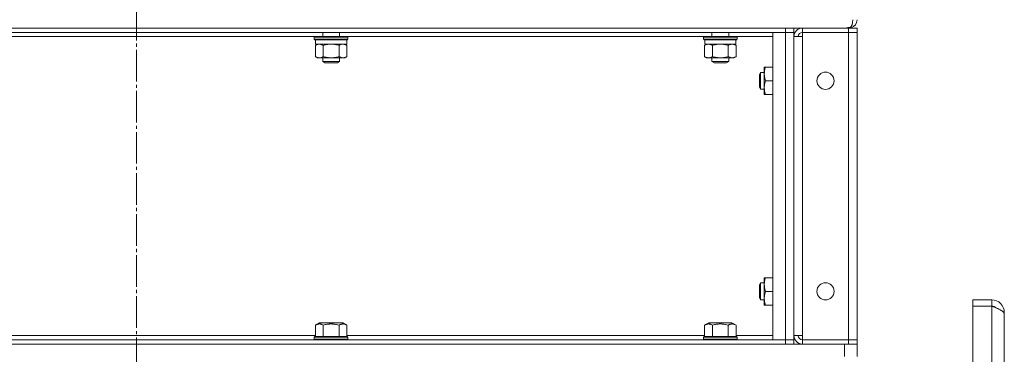
# Model space of a CAD drawing. Units: millimetres. Extents: x 0 to 21052, y -4 to 7425.
# Drawn here: x 12262 to 12730, y 5776 to 5935 of the extents above; entities that cross this region are included whole.
import ezdxf

# ---------------------------------------------------------------- set-up
doc = ezdxf.new("R2010")
doc.units = ezdxf.units.MM
doc.linetypes.add('K5LT_AXLED', pattern=[19.5, 15, -1.5, 1.5, -1.5])
doc.linetypes.add('K5LT_THIN', pattern=[0])
for name, color, linetype, true_color in [('OSI', 2, 'Continuous', 0xffff00), ('R', 1, 'Continuous', 0xff0000), ('WELDING', 7, 'Continuous', 0xffffff)]:
    doc.layers.add(name, color=color, linetype=linetype, true_color=true_color)

msp = doc.modelspace()

# ---------------------------------------------------------------- linework, layer by layer
at = {"layer": 'OSI', "color": 30, "linetype": 'K5LT_AXLED', "lineweight": 18, "true_color": 0xff8000}
msp.add_line((12317.42, 4014.5), (12317.42, 6645.42), dxfattribs=at)
at = {"layer": 'R', "color": 7, "linetype": 'K5LT_THIN', "lineweight": 18}
for p, q in [((12008.92, 5931.35), (12625.92, 5931.35)), ((12629.92, 5931.35), (12625.92, 5931.35)), ((12625.92, 5931.35), (12625.92, 5929.35)), ((12629.92, 5931.35), (12629.92, 5929.35)), ((12633.92, 5931.35), (12629.92, 5931.35)), ((12633.92, 5931.35), (12655.92, 5931.35)), ((12633.92, 5929.35), (12633.92, 5931.35)), ((12655.92, 5931.35), (12655.92, 5931.61)), ((12655.92, 5931.35), (12659.92, 5931.35)), ((12655.92, 5929.35), (12655.92, 5931.35)), ((12657.05, 5931.51), (12656.94, 5931.9)), ((12659.92, 5929.35), (12659.92, 5931.35)), ((12008.92, 5929.35), (12625.92, 5929.35)), ((12232.75, 5927.35), (12402.1, 5927.35)), ((12401.92, 5927.05), (12402.1, 5927.35)), ((12401.92, 5927.05), (12401.92, 5926.05)), ((12403, 5927.05), (12401.92, 5927.05)), ((12401.92, 5926.05), (12402.1, 5925.75)), ((12403, 5926.05), (12401.92, 5926.05)), ((12403.15, 5927.35), (12402.1, 5927.35)), ((12417.92, 5927.05), (12403, 5927.05)), ((12417.92, 5926.05), (12403, 5926.05)), ((12417.75, 5927.35), (12403.15, 5927.35)), ((12405.92, 5929.35), (12405.92, 5927.35)), ((12413.92, 5929.35), (12413.92, 5927.35)), ((12417.92, 5927.05), (12417.75, 5927.35)), ((12417.75, 5927.35), (12587.1, 5927.35)), ((12417.92, 5926.05), (12417.75, 5925.75)), ((12417.92, 5927.05), (12417.92, 5926.05)), ((12586.92, 5927.05), (12587.1, 5927.35)), ((12586.92, 5927.05), (12586.92, 5926.05)), ((12588, 5927.05), (12586.92, 5927.05)), ((12586.92, 5926.05), (12587.1, 5925.75)), ((12588, 5926.05), (12586.92, 5926.05)), ((12588.15, 5927.35), (12587.1, 5927.35)), ((12602.92, 5927.05), (12588, 5927.05)), ((12602.92, 5926.05), (12588, 5926.05)), ((12602.75, 5927.35), (12588.15, 5927.35)), ((12590.92, 5929.35), (12590.92, 5927.35)), ((12598.92, 5929.35), (12598.92, 5927.35)), ((12602.92, 5927.05), (12602.75, 5927.35)), ((12602.75, 5927.35), (12619.92, 5927.35)), ((12602.92, 5926.05), (12602.75, 5925.75)), ((12602.92, 5927.05), (12602.92, 5926.05)), ((12619.92, 5929.35), (12619.92, 5783.35)), ((12625.92, 5929.35), (12619.92, 5929.35)), ((12625.92, 5929.35), (12629.92, 5929.35)), ((12629.92, 5929.35), (12625.92, 5929.35)), ((12625.92, 5929.35), (12625.92, 5783.35)), ((12629.92, 5783.35), (12629.92, 5929.35)), ((12629.92, 5785.35), (12629.92, 5927.35)), ((12633.92, 5927.35), (12629.92, 5927.35)), ((12633.92, 5929.35), (12633.92, 5927.35)), ((12655.92, 5929.35), (12633.92, 5929.35)), ((12633.92, 5927.35), (12633.92, 5785.35)), ((12659.92, 5929.35), (12655.92, 5929.35)), ((12659.92, 5929.35), (12655.92, 5929.35)), ((12655.92, 5783.35), (12655.92, 5929.35)), ((12659.92, 5929.35), (12659.92, 5783.35)), ((12403.15, 5925.75), (12402.1, 5925.75)), ((12402.42, 5923.17), (12403.42, 5923.75)), ((12402.42, 5923.17), (12402.42, 5917.83)), ((12402.52, 5925.75), (12402.52, 5923.75)), ((12417.32, 5923.75), (12402.52, 5923.75)), ((12417.75, 5925.75), (12403.15, 5925.75)), ((12406.17, 5923.17), (12406.17, 5917.83)), ((12413.68, 5923.17), (12413.68, 5917.83)), ((12417.43, 5923.17), (12416.42, 5923.75)), ((12417.32, 5925.75), (12417.32, 5923.75)), ((12417.43, 5923.17), (12417.43, 5917.83)), ((12588.15, 5925.75), (12587.1, 5925.75)), ((12587.42, 5923.17), (12588.42, 5923.75)), ((12587.42, 5923.17), (12587.42, 5917.83)), ((12587.52, 5925.75), (12587.52, 5923.75)), ((12602.32, 5923.75), (12587.52, 5923.75)), ((12602.75, 5925.75), (12588.15, 5925.75)), ((12591.17, 5923.17), (12591.17, 5917.83)), ((12598.68, 5923.17), (12598.68, 5917.83)), ((12602.43, 5923.17), (12601.42, 5923.75)), ((12602.32, 5925.75), (12602.32, 5923.75)), ((12602.43, 5923.17), (12602.43, 5917.83)), ((12402.42, 5917.83), (12403.42, 5917.25)), ((12404.3, 5917.25), (12403.42, 5917.25)), ((12416.42, 5917.25), (12404.3, 5917.25)), ((12405.92, 5917.25), (12405.92, 5915.52)), ((12413.92, 5917.25), (12413.92, 5915.52)), ((12417.43, 5917.83), (12416.42, 5917.25)), ((12587.42, 5917.83), (12588.42, 5917.25)), ((12589.3, 5917.25), (12588.42, 5917.25)), ((12601.42, 5917.25), (12589.3, 5917.25)), ((12590.92, 5917.25), (12590.92, 5915.52)), ((12598.92, 5917.25), (12598.92, 5915.52)), ((12602.43, 5917.83), (12601.42, 5917.25)), ((12405.92, 5915.52), (12406.92, 5914.95)), ((12406.46, 5915.52), (12405.92, 5915.52)), ((12413.92, 5915.52), (12406.46, 5915.52)), ((12407.33, 5914.95), (12406.92, 5914.95)), ((12412.92, 5914.95), (12407.33, 5914.95)), ((12413.92, 5915.52), (12412.92, 5914.95)), ((12590.92, 5915.52), (12591.92, 5914.95)), ((12591.46, 5915.52), (12590.92, 5915.52)), ((12598.92, 5915.52), (12591.46, 5915.52)), ((12592.33, 5914.95), (12591.92, 5914.95)), ((12597.92, 5914.95), (12592.33, 5914.95)), ((12598.92, 5915.52), (12597.92, 5914.95)), ((12615.82, 5903.1), (12615.82, 5912.85)), ((12615.82, 5912.85), (12616.4, 5912.85)), ((12619.92, 5912.85), (12616.4, 5912.85)), ((12614.1, 5910.35), (12613.52, 5909.35)), ((12613.52, 5904.85), (12613.52, 5909.35)), ((12615.82, 5910.35), (12614.1, 5910.35)), ((12614.1, 5904.35), (12614.1, 5910.35)), ((12613.52, 5903.35), (12613.52, 5904.85)), ((12614.1, 5902.35), (12613.52, 5903.35)), ((12614.1, 5902.35), (12614.1, 5904.35)), ((12615.82, 5899.85), (12615.82, 5903.1)), ((12619.92, 5906.35), (12616.4, 5906.35)), ((12615.82, 5902.35), (12614.1, 5902.35)), ((12616.4, 5899.85), (12615.82, 5899.85)), ((12619.92, 5899.85), (12616.4, 5899.85)), ((12614.1, 5810.35), (12613.52, 5809.35)), ((12613.52, 5804.85), (12613.52, 5809.35)), ((12615.82, 5810.35), (12614.1, 5810.35)), ((12614.1, 5804.35), (12614.1, 5810.35)), ((12615.82, 5803.1), (12615.82, 5812.85)), ((12615.82, 5812.85), (12616.4, 5812.85)), ((12619.92, 5812.85), (12616.4, 5812.85)), ((12613.52, 5803.35), (12613.52, 5804.85)), ((12614.1, 5802.35), (12614.1, 5804.35)), ((12619.92, 5806.35), (12616.4, 5806.35)), ((12614.1, 5802.35), (12613.52, 5803.35)), ((12615.82, 5802.35), (12614.1, 5802.35)), ((12615.82, 5799.85), (12615.82, 5803.1)), ((12616.4, 5799.85), (12615.82, 5799.85)), ((12619.92, 5799.85), (12616.4, 5799.85)), ((12723.92, 5802.35), (12714.92, 5802.35)), ((12714.92, 5802.35), (12714.92, 5799.35)), ((12723.92, 5802.35), (12723.92, 5799.35)), ((12723.92, 5799.35), (12714.92, 5799.35)), ((12714.92, 3329.06), (12714.92, 5799.34)), ((12714.92, 5799.34), (12723.92, 5799.34)), ((12723.92, 5799.34), (12723.92, 3329.06)), ((12729.92, 5796.35), (12729.62, 5796.35)), ((12729.92, 5778.35), (12729.92, 5796.35)), ((12729.92, 3332.82), (12729.92, 5795.59)), ((12402.42, 5790.29), (12404.42, 5791.45)), ((12402.42, 5790.29), (12402.42, 5784.95)), ((12415.43, 5791.45), (12404.42, 5791.45)), ((12406.17, 5790.29), (12406.17, 5784.95)), ((12413.68, 5790.29), (12413.68, 5784.95)), ((12417.43, 5790.29), (12415.43, 5791.45)), ((12417.43, 5790.29), (12417.43, 5784.95)), ((12587.42, 5790.29), (12589.42, 5791.45)), ((12587.42, 5790.29), (12587.42, 5784.95)), ((12600.43, 5791.45), (12589.42, 5791.45)), ((12591.17, 5790.29), (12591.17, 5784.95)), ((12598.68, 5790.29), (12598.68, 5784.95)), ((12602.43, 5790.29), (12600.43, 5791.45)), ((12602.43, 5790.29), (12602.43, 5784.95)), ((11980.92, 5781.35), (12653.92, 5781.35)), ((12625.92, 5783.35), (12008.92, 5783.35)), ((12625.92, 5781.35), (12008.92, 5781.35)), ((12402.42, 5785.35), (12232.43, 5785.35)), ((12401.92, 5784.65), (12402.1, 5784.95)), ((12401.92, 5783.65), (12401.92, 5784.65)), ((12401.92, 5784.65), (12417.92, 5784.65)), ((12401.92, 5783.65), (12402.1, 5783.35)), ((12401.92, 5783.65), (12417.92, 5783.65)), ((12402.1, 5784.95), (12417.75, 5784.95)), ((12587.42, 5785.35), (12417.43, 5785.35)), ((12417.92, 5784.65), (12417.75, 5784.95)), ((12417.92, 5783.65), (12417.75, 5783.35)), ((12417.92, 5783.65), (12417.92, 5784.65)), ((12586.92, 5784.65), (12587.1, 5784.95)), ((12586.92, 5783.65), (12586.92, 5784.65)), ((12586.92, 5784.65), (12602.92, 5784.65)), ((12586.92, 5783.65), (12587.1, 5783.35)), ((12586.92, 5783.65), (12602.92, 5783.65)), ((12587.1, 5784.95), (12602.75, 5784.95)), ((12619.92, 5785.35), (12602.43, 5785.35)), ((12602.92, 5784.65), (12602.75, 5784.95)), ((12602.92, 5783.65), (12602.75, 5783.35)), ((12602.92, 5783.65), (12602.92, 5784.65)), ((12619.92, 5783.35), (12625.92, 5783.35)), ((12629.92, 5783.35), (12625.92, 5783.35)), ((12625.92, 5783.35), (12629.92, 5783.35)), ((12625.92, 5781.35), (12625.92, 5783.35)), ((12629.92, 5785.35), (12633.92, 5785.35)), ((12629.92, 5781.35), (12629.92, 5783.35)), ((12633.92, 5785.35), (12633.92, 5783.35)), ((12633.92, 5783.35), (12655.92, 5783.35)), ((12633.92, 5783.35), (12633.92, 5781.35)), ((12655.92, 5781.35), (12633.92, 5781.35)), ((12653.92, 5775.35), (12653.92, 5781.35)), ((12655.92, 5783.35), (12659.92, 5783.35)), ((12655.92, 5783.35), (12659.92, 5783.35)), ((12655.92, 5783.35), (12655.92, 5781.35)), ((12659.92, 5781.35), (12655.92, 5781.35)), ((12659.92, 5783.35), (12659.92, 5781.35)), ((12659.92, 5775.35), (12659.92, 5781.35)), ((12729.92, 5778.35), (12729.92, 5777.59)), ((12729.92, 5777.59), (12729.92, 3350.82))]:
    msp.add_line(p, q, dxfattribs=at)
for centre in [(12644.92, 5906.35), (12644.92, 5806.35)]:
    msp.add_circle(centre, 4.1, dxfattribs=at)
for centre, radius, start, end in [((12655.92, 5935.35), 4, 286.371, 0), ((12633.92, 5927.35), 4, 90, 180), ((12655.92, 5935.35), 4, 270, 286.371), ((12633.92, 5927.35), 2, 90, 180), ((12723.92, 5796.35), 6, 0, 90), ((12723.92, 5796.35), 3, 45.311, 90), ((12633.92, 5785.35), 4, 180, 270), ((12633.92, 5785.35), 2, 180, 270)]:
    msp.add_arc(centre, radius, start, end, dxfattribs=at)
msp.add_ellipse((12655.92, 5935.35), major_axis=(0, 4), ratio=0.5, start_param=3.42732, end_param=4.712389, dxfattribs=at)
at = {"layer": 'WELDING', "color": 7, "linetype": 'K5LT_THIN', "lineweight": 18}
for points, knots in [([(12654.89, 5931.35), (12654.89, 5931.35), (12654.9, 5931.35), (12654.94, 5931.37), (12655, 5931.4), (12655.07, 5931.43), (12655.16, 5931.47), (12655.26, 5931.51), (12655.38, 5931.54), (12655.51, 5931.57), (12655.65, 5931.59), (12655.78, 5931.61), (12655.92, 5931.61), (12656.06, 5931.6), (12656.19, 5931.58), (12656.31, 5931.56), (12656.41, 5931.53), (12656.46, 5931.52), (12656.49, 5931.51)], [0, 0, 0, 0, 1.437675, 2.696156, 3.835646, 5.026414, 6.281125, 7.538851, 8.801575, 10.047375, 11.269276, 12.470031, 13.657764, 14.844348, 16.040649, 17.236571, 18.225247, 19, 19, 19, 19]), ([(12404.3, 5923.75), (12404.19, 5923.75), (12403.98, 5923.74), (12403.64, 5923.68), (12403.12, 5923.53), (12402.7, 5923.33), (12402.42, 5923.17)], [0, 0, 0, 0, 1.168741, 2.328002, 3.738791, 7, 7, 7, 7]), ([(12406.17, 5923.17), (12405.96, 5923.29), (12405.65, 5923.45), (12405.22, 5923.6), (12404.91, 5923.69), (12404.6, 5923.74), (12404.39, 5923.75), (12404.3, 5923.75)], [0, 0, 0, 0, 2.763221, 4.094984, 5.429703, 6.74369, 8, 8, 8, 8]), ([(12409.92, 5923.75), (12409.71, 5923.75), (12409.29, 5923.74), (12408.61, 5923.68), (12407.56, 5923.53), (12406.74, 5923.33), (12406.17, 5923.17)], [0, 0, 0, 0, 1.16868, 2.327953, 3.738757, 7, 7, 7, 7]), ([(12413.68, 5923.17), (12413.26, 5923.29), (12412.63, 5923.45), (12411.77, 5923.6), (12411.15, 5923.69), (12410.53, 5923.74), (12410.12, 5923.75), (12409.92, 5923.75)], [0, 0, 0, 0, 2.763247, 4.095022, 5.429754, 6.743753, 8, 8, 8, 8]), ([(12415.55, 5923.75), (12415.45, 5923.75), (12415.24, 5923.74), (12414.9, 5923.68), (12414.37, 5923.53), (12413.96, 5923.33), (12413.68, 5923.17)], [0, 0, 0, 0, 1.168741, 2.328002, 3.738791, 7, 7, 7, 7]), ([(12417.43, 5923.17), (12417.22, 5923.29), (12416.9, 5923.45), (12416.48, 5923.6), (12416.16, 5923.69), (12415.86, 5923.74), (12415.65, 5923.75), (12415.55, 5923.75)], [0, 0, 0, 0, 2.763221, 4.094984, 5.429703, 6.74369, 8, 8, 8, 8]), ([(12589.3, 5923.75), (12589.19, 5923.75), (12588.98, 5923.74), (12588.64, 5923.68), (12588.12, 5923.53), (12587.7, 5923.33), (12587.42, 5923.17)], [0, 0, 0, 0, 1.168741, 2.328002, 3.738791, 7, 7, 7, 7]), ([(12591.17, 5923.17), (12590.96, 5923.29), (12590.65, 5923.45), (12590.22, 5923.6), (12589.91, 5923.69), (12589.6, 5923.74), (12589.39, 5923.75), (12589.3, 5923.75)], [0, 0, 0, 0, 2.763221, 4.094984, 5.429703, 6.74369, 8, 8, 8, 8]), ([(12594.92, 5923.75), (12594.71, 5923.75), (12594.29, 5923.74), (12593.61, 5923.68), (12592.56, 5923.53), (12591.74, 5923.33), (12591.17, 5923.17)], [0, 0, 0, 0, 1.16868, 2.327953, 3.738757, 7, 7, 7, 7]), ([(12598.68, 5923.17), (12598.26, 5923.29), (12597.63, 5923.45), (12596.77, 5923.6), (12596.15, 5923.69), (12595.53, 5923.74), (12595.12, 5923.75), (12594.92, 5923.75)], [0, 0, 0, 0, 2.763247, 4.095022, 5.429754, 6.743753, 8, 8, 8, 8]), ([(12600.55, 5923.75), (12600.45, 5923.75), (12600.24, 5923.74), (12599.9, 5923.68), (12599.37, 5923.53), (12598.96, 5923.33), (12598.68, 5923.17)], [0, 0, 0, 0, 1.168741, 2.328002, 3.738791, 7, 7, 7, 7]), ([(12602.43, 5923.17), (12602.22, 5923.29), (12601.9, 5923.45), (12601.48, 5923.6), (12601.16, 5923.69), (12600.86, 5923.74), (12600.65, 5923.75), (12600.55, 5923.75)], [0, 0, 0, 0, 2.763221, 4.094984, 5.429703, 6.74369, 8, 8, 8, 8]), ([(12402.42, 5917.83), (12402.66, 5917.69), (12403.02, 5917.51), (12403.47, 5917.36), (12403.78, 5917.29), (12404.05, 5917.25), (12404.22, 5917.25), (12404.3, 5917.25)], [0, 0, 0, 0, 3.21606, 4.562169, 5.85444, 7.091223, 8, 8, 8, 8]), ([(12404.3, 5917.25), (12404.4, 5917.25), (12404.6, 5917.26), (12404.94, 5917.31), (12405.46, 5917.46), (12405.88, 5917.66), (12406.17, 5917.83)], [0, 0, 0, 0, 1.115878, 2.250975, 3.703524, 7, 7, 7, 7]), ([(12406.17, 5917.83), (12406.44, 5917.75), (12406.81, 5917.65), (12407.39, 5917.52), (12407.87, 5917.43), (12408.32, 5917.36), (12408.76, 5917.3), (12409.24, 5917.26), (12409.79, 5917.24), (12410.29, 5917.25), (12410.73, 5917.27), (12411.17, 5917.31), (12411.6, 5917.37), (12412.17, 5917.46), (12412.86, 5917.61), (12413.41, 5917.75), (12413.68, 5917.83)], [0, 0, 0, 0, 1.892102, 2.552229, 3.96314, 5.166609, 5.598508, 6.938159, 8.358169, 9.327231, 10.303893, 11.279435, 12.256443, 13.225666, 15.118573, 17, 17, 17, 17]), ([(12413.68, 5917.83), (12413.86, 5917.72), (12414.15, 5917.57), (12414.53, 5917.43), (12414.75, 5917.36), (12414.97, 5917.3), (12415.21, 5917.26), (12415.49, 5917.24), (12415.74, 5917.25), (12415.96, 5917.27), (12416.17, 5917.31), (12416.39, 5917.37), (12416.68, 5917.46), (12417.02, 5917.61), (12417.3, 5917.75), (12417.43, 5917.83)], [0, 0, 0, 0, 2.402098, 3.730014, 4.86269, 5.269184, 6.530032, 7.866512, 8.778571, 9.697781, 10.615939, 11.535476, 12.447686, 14.229245, 16, 16, 16, 16]), ([(12587.42, 5917.83), (12587.66, 5917.69), (12588.02, 5917.51), (12588.47, 5917.36), (12588.78, 5917.29), (12589.05, 5917.25), (12589.22, 5917.25), (12589.3, 5917.25)], [0, 0, 0, 0, 3.21606, 4.562169, 5.85444, 7.091223, 8, 8, 8, 8]), ([(12589.3, 5917.25), (12589.4, 5917.25), (12589.6, 5917.26), (12589.94, 5917.31), (12590.46, 5917.46), (12590.88, 5917.66), (12591.17, 5917.83)], [0, 0, 0, 0, 1.115878, 2.250975, 3.703524, 7, 7, 7, 7]), ([(12591.17, 5917.83), (12591.44, 5917.75), (12591.81, 5917.65), (12592.39, 5917.52), (12592.87, 5917.43), (12593.32, 5917.36), (12593.76, 5917.3), (12594.24, 5917.26), (12594.79, 5917.24), (12595.29, 5917.25), (12595.73, 5917.27), (12596.17, 5917.31), (12596.6, 5917.37), (12597.17, 5917.46), (12597.86, 5917.61), (12598.41, 5917.75), (12598.68, 5917.83)], [0, 0, 0, 0, 1.892102, 2.552229, 3.96314, 5.166609, 5.598508, 6.938159, 8.358169, 9.327231, 10.303893, 11.279435, 12.256443, 13.225666, 15.118573, 17, 17, 17, 17]), ([(12598.68, 5917.83), (12598.86, 5917.72), (12599.15, 5917.57), (12599.53, 5917.43), (12599.75, 5917.36), (12599.97, 5917.3), (12600.21, 5917.26), (12600.49, 5917.24), (12600.74, 5917.25), (12600.96, 5917.27), (12601.17, 5917.31), (12601.39, 5917.37), (12601.68, 5917.46), (12602.02, 5917.61), (12602.3, 5917.75), (12602.43, 5917.83)], [0, 0, 0, 0, 2.402098, 3.730014, 4.86269, 5.269184, 6.530032, 7.866512, 8.778571, 9.697781, 10.615939, 11.535476, 12.447686, 14.229245, 16, 16, 16, 16]), ([(12616.4, 5912.85), (12616.31, 5912.57), (12616.2, 5912.21), (12616.07, 5911.66), (12615.97, 5911.23), (12615.89, 5910.71), (12615.84, 5910.19), (12615.82, 5909.71), (12615.83, 5909.28), (12615.85, 5908.9), (12615.89, 5908.52), (12615.94, 5908.15), (12616.04, 5907.65), (12616.18, 5907.05), (12616.33, 5906.58), (12616.4, 5906.35)], [0, 0, 0, 0, 2.088667, 2.71691, 4.09158, 5.269184, 6.530032, 7.866512, 8.778571, 9.697781, 10.615939, 11.535476, 12.447686, 14.229245, 16, 16, 16, 16]), ([(12616.4, 5906.35), (12616.26, 5905.92), (12616.09, 5905.31), (12615.94, 5904.52), (12615.87, 5903.99), (12615.83, 5903.52), (12615.82, 5903.22), (12615.82, 5903.1)], [0, 0, 0, 0, 3.21606, 4.562169, 5.85444, 7.091223, 8, 8, 8, 8]), ([(12615.82, 5903.1), (12615.82, 5902.92), (12615.84, 5902.57), (12615.89, 5901.99), (12616.04, 5901.07), (12616.24, 5900.34), (12616.4, 5899.85)], [0, 0, 0, 0, 1.115878, 2.250975, 3.703524, 7, 7, 7, 7]), ([(12616.4, 5812.85), (12616.31, 5812.57), (12616.2, 5812.21), (12616.07, 5811.66), (12615.97, 5811.23), (12615.89, 5810.71), (12615.84, 5810.19), (12615.82, 5809.71), (12615.83, 5809.28), (12615.85, 5808.9), (12615.89, 5808.52), (12615.94, 5808.15), (12616.04, 5807.65), (12616.18, 5807.05), (12616.33, 5806.58), (12616.4, 5806.35)], [0, 0, 0, 0, 2.088667, 2.71691, 4.09158, 5.269184, 6.530032, 7.866512, 8.778571, 9.697781, 10.615939, 11.535476, 12.447686, 14.229245, 16, 16, 16, 16]), ([(12616.4, 5806.35), (12616.26, 5805.92), (12616.09, 5805.31), (12615.94, 5804.52), (12615.87, 5803.99), (12615.83, 5803.52), (12615.82, 5803.22), (12615.82, 5803.1)], [0, 0, 0, 0, 3.21606, 4.562169, 5.85444, 7.091223, 8, 8, 8, 8]), ([(12615.82, 5803.1), (12615.82, 5802.92), (12615.84, 5802.57), (12615.89, 5801.99), (12616.04, 5801.07), (12616.24, 5800.34), (12616.4, 5799.85)], [0, 0, 0, 0, 1.115878, 2.250975, 3.703524, 7, 7, 7, 7]), ([(12406.17, 5790.29), (12405.94, 5790.43), (12405.6, 5790.6), (12405.18, 5790.74), (12404.9, 5790.81), (12404.66, 5790.85), (12404.43, 5790.87), (12404.22, 5790.88), (12404.01, 5790.86), (12403.79, 5790.83), (12403.53, 5790.78), (12403.15, 5790.66), (12402.76, 5790.49), (12402.5, 5790.34), (12402.42, 5790.29)], [0, 0, 0, 0, 2.824328, 4.161639, 5.063733, 6.172295, 6.962322, 7.784744, 8.626835, 9.488931, 10.369672, 11.725024, 14.050858, 15, 15, 15, 15]), ([(12413.68, 5790.29), (12413.27, 5790.41), (12412.58, 5790.59), (12411.81, 5790.72), (12411.27, 5790.8), (12410.79, 5790.85), (12410.26, 5790.87), (12409.78, 5790.88), (12409.35, 5790.86), (12408.91, 5790.83), (12408.47, 5790.78), (12407.86, 5790.7), (12407.09, 5790.54), (12406.48, 5790.38), (12406.17, 5790.29)], [0, 0, 0, 0, 2.53506, 4.161639, 4.606558, 5.789734, 6.962322, 7.784744, 8.626835, 9.488931, 10.369672, 11.270551, 13.111557, 15, 15, 15, 15]), ([(12417.43, 5790.29), (12417.2, 5790.43), (12416.86, 5790.6), (12416.44, 5790.74), (12416.15, 5790.81), (12415.92, 5790.85), (12415.69, 5790.87), (12415.48, 5790.88), (12415.27, 5790.86), (12415.05, 5790.83), (12414.79, 5790.78), (12414.4, 5790.66), (12414.02, 5790.49), (12413.75, 5790.34), (12413.68, 5790.29)], [0, 0, 0, 0, 2.824328, 4.161639, 5.063733, 6.172295, 6.962322, 7.784744, 8.626835, 9.488931, 10.369672, 11.725024, 14.050858, 15, 15, 15, 15]), ([(12591.17, 5790.29), (12590.94, 5790.43), (12590.6, 5790.6), (12590.18, 5790.74), (12589.9, 5790.81), (12589.66, 5790.85), (12589.43, 5790.87), (12589.22, 5790.88), (12589.01, 5790.86), (12588.79, 5790.83), (12588.53, 5790.78), (12588.15, 5790.66), (12587.76, 5790.49), (12587.5, 5790.34), (12587.42, 5790.29)], [0, 0, 0, 0, 2.824328, 4.161639, 5.063733, 6.172295, 6.962322, 7.784744, 8.626835, 9.488931, 10.369672, 11.725024, 14.050858, 15, 15, 15, 15]), ([(12598.68, 5790.29), (12598.27, 5790.41), (12597.58, 5790.59), (12596.81, 5790.72), (12596.27, 5790.8), (12595.79, 5790.85), (12595.26, 5790.87), (12594.78, 5790.88), (12594.35, 5790.86), (12593.91, 5790.83), (12593.47, 5790.78), (12592.86, 5790.7), (12592.09, 5790.54), (12591.48, 5790.38), (12591.17, 5790.29)], [0, 0, 0, 0, 2.53506, 4.161639, 4.606558, 5.789734, 6.962322, 7.784744, 8.626835, 9.488931, 10.369672, 11.270551, 13.111557, 15, 15, 15, 15]), ([(12602.43, 5790.29), (12602.2, 5790.43), (12601.86, 5790.6), (12601.44, 5790.74), (12601.15, 5790.81), (12600.92, 5790.85), (12600.69, 5790.87), (12600.48, 5790.88), (12600.27, 5790.86), (12600.05, 5790.83), (12599.79, 5790.78), (12599.4, 5790.66), (12599.02, 5790.49), (12598.75, 5790.34), (12598.68, 5790.29)], [0, 0, 0, 0, 2.824328, 4.161639, 5.063733, 6.172295, 6.962322, 7.784744, 8.626835, 9.488931, 10.369672, 11.725024, 14.050858, 15, 15, 15, 15])]:
    msp.add_open_spline(points, degree=3, knots=knots, dxfattribs=at)
msp.add_open_spline([(12723.92, 5799.34), (12724.15, 5799.25), (12724.6, 5799.07), (12725.26, 5798.8), (12725.91, 5798.53), (12726.53, 5798.27), (12727.12, 5798), (12727.67, 5797.73), (12728.18, 5797.46), (12728.63, 5797.19), (12729.02, 5796.93), (12729.34, 5796.66), (12729.6, 5796.39), (12729.79, 5796.12), (12729.9, 5795.85), (12729.92, 5795.68), (12729.92, 5795.59)], degree=3, dxfattribs=at)

doc.saveas('drawing.dxf')
